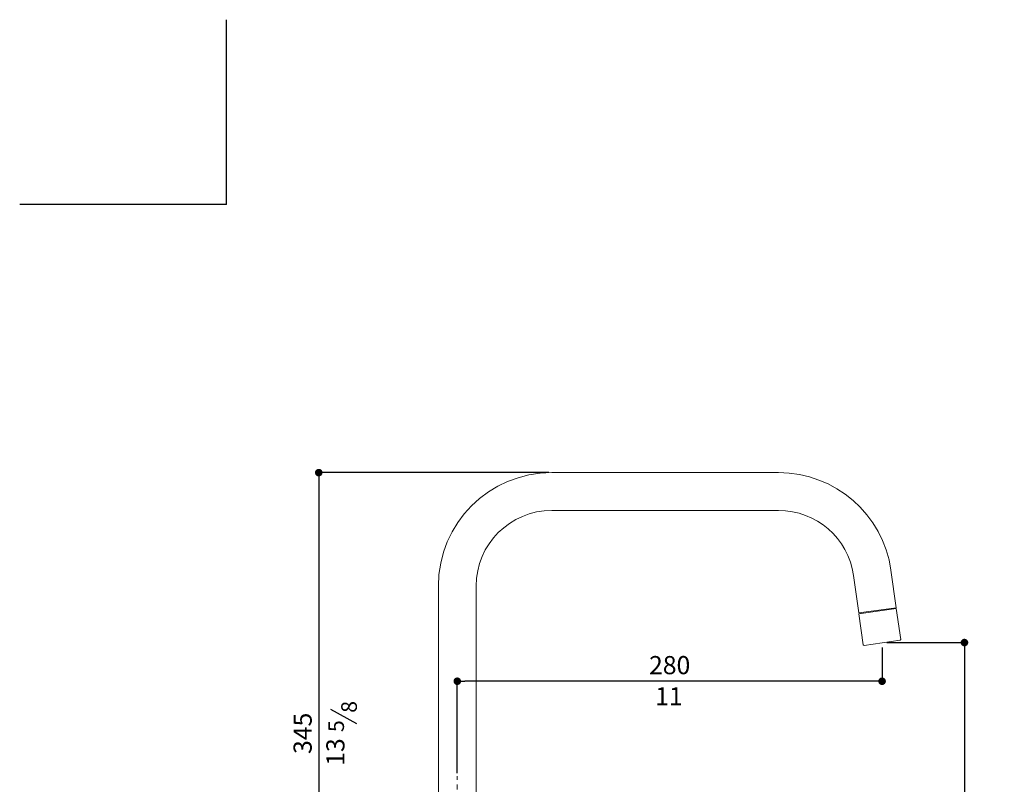
# Model space of a CAD drawing. Units: millimetres. Extents: x -490 to 528, y 646 to 1899.
# Drawn here: x -490 to 161, y 1394 to 1899 of the extents above; entities that cross this region are included whole.
import ezdxf

# ---------------------------------------------------------------- set-up
doc = ezdxf.new("R2010")
doc.units = ezdxf.units.MM
doc.linetypes.add('CENTRO2', pattern=[28.575, 19.05, -3.175, 3.175, -3.175])
doc.layers.add('LIVELLO_1', color=160, linetype='Continuous')
doc.layers.add('RAHM3', color=2, linetype='Continuous')
doc.styles.get("Standard").update_dxf_attribs({"font": 'trebuc.TTF'})
doc.dimstyles.new('ISO-25', dxfattribs={"dimtxt": 2.5, "dimasz": 3, "dimexe": 1.2, "dimexo": 2, "dimgap": 0.7, "dimtad": 1, "dimtxsty": 'Standard', "dimcen": 2.5, "dimadec": 0, "dimazin": 0, "dimtfac": 1, "dimtmove": 0, "dimatfit": 3, "dimfxl": 0, "dimarcsym": 0})

# ---------------------------------------------------------------- blocks, each defined once
blk = doc.blocks.new('_Dot')
at = {"color": 0, "linetype": 'ByBlock', "lineweight": -2}
blk.add_line((-0.5, 0), (-1, 0), dxfattribs=at)
at = {"color": 0, "linetype": 'ByBlock', "const_width": 0.5}
blk.add_lwpolyline([(-0.25, 0, 1), (0.25, 0, 1)], format="xyb", close=True, dxfattribs=at)
blk = doc.blocks.new('*D85')
at = {"color": 0, "lineweight": -2}
for p, q in [((-140.39, 1599.73), (-293.68, 1599.73)), ((-292.48, 1594.73), (-292.48, 1259.93)), ((-266.71, 1254.93), (-293.68, 1254.93))]:
    blk.add_line(p, q, dxfattribs=at)
at = {"layer": 'Defpoints', "color": 0, "lineweight": 30}
for p in [(-138.39, 1599.73), (-292.48, 1254.93), (-264.71, 1254.93)]:
    blk.add_point(p, dxfattribs=at)
at = {"color": 0, "lineweight": -2, "xscale": 5, "yscale": 5, "zscale": 5}
for p, rotation in [((-292.48, 1599.73), 90), ((-292.48, 1254.93), 270)]:
    blk.add_blockref('_Dot', p, dxfattribs=dict(at, rotation=rotation))
at = {"color": 0, "lineweight": 9, "insert": (-301.58, 1427.33), "char_height": 12, "attachment_point": 5, "rotation": 90}
blk.add_mtext('345', dxfattribs=at)
blk = doc.blocks.new('*D89')
at = {"color": 0, "lineweight": -2}
for p, q in [((80, 1484.13), (80, 1460.57)), ((-200.89, 1401), (-200.89, 1462.97)), ((75, 1461.77), (-195.89, 1461.77))]:
    blk.add_line(p, q, dxfattribs=at)
at = {"layer": 'Defpoints', "color": 0, "lineweight": 30}
for p in [(80, 1486.13), (-200.89, 1461.77), (-200.89, 1399)]:
    blk.add_point(p, dxfattribs=at)
at = {"color": 0, "lineweight": -2, "xscale": 5, "yscale": 5, "zscale": 5, "rotation": 180}
blk.add_blockref('_Dot', (-200.89, 1461.77), dxfattribs=at)
at = {"color": 0, "lineweight": -2, "xscale": 5, "yscale": 5, "zscale": 5}
blk.add_blockref('_Dot', (80, 1461.77), dxfattribs=at)
at = {"color": 0, "lineweight": 9, "insert": (-60.45, 1470.88), "char_height": 12, "attachment_point": 5}
blk.add_mtext('280', dxfattribs=at)
blk = doc.blocks.new('*D86')
at = {"color": 0, "lineweight": -2}
for p, q in [((83.22, 1487.36), (135.67, 1487.36)), ((134.47, 1482.36), (134.47, 1259.93)), ((158.82, 1254.93), (133.27, 1254.93))]:
    blk.add_line(p, q, dxfattribs=at)
at = {"layer": 'Defpoints', "color": 0, "lineweight": 30}
for p in [(81.22, 1487.36), (134.47, 1254.93), (160.82, 1254.93)]:
    blk.add_point(p, dxfattribs=at)
at = {"color": 0, "lineweight": -2, "xscale": 5, "yscale": 5, "zscale": 5}
for p, rotation in [((134.47, 1487.36), 90), ((134.47, 1254.93), 270)]:
    blk.add_blockref('_Dot', p, dxfattribs=dict(at, rotation=rotation))
at = {"color": 0, "lineweight": 9, "insert": (125.37, 1371.14), "char_height": 12, "attachment_point": 5, "rotation": 90}
blk.add_mtext('232', dxfattribs=at)

msp = doc.modelspace()

# ---------------------------------------------------------------- linework, layer by layer
at = {"lineweight": 9}
for p, q in [((-138.39, 1599.73), (11.61, 1599.73)), ((-138.39, 1574.73), (11.61, 1574.73)), ((61.12, 1531.69), (64.6, 1506.93)), ((85.88, 1535.17), (89.35, 1510.41)), ((-213.39, 1524.73), (-213.39, 1354.73)), ((-188.39, 1524.73), (-188.39, 1354.73)), ((64.6, 1506.93), (89.35, 1510.41)), ((64.67, 1506.44), (89.42, 1509.92)), ((64.67, 1506.44), (67.55, 1485.94)), ((65.44, 1507.05), (65.51, 1506.56)), ((88.51, 1510.29), (88.58, 1509.8)), ((89.42, 1509.92), (92.31, 1489.42)), ((68.11, 1485.51), (91.88, 1488.85)), ((-213.39, 1438.73), (-213.39, 1454.61))]:
    msp.add_line(p, q, dxfattribs=at)
at = {"color": 5, "lineweight": 30}
msp.add_line((-267.24, 1433.54), (-284.6, 1443.13), dxfattribs=at)
at = {"color": 1, "linetype": 'CENTRO2', "lineweight": 9}
msp.add_line((-200.89, 1196.54), (-200.89, 1399), dxfattribs=at)
at = {"lineweight": 9}
for centre, radius, start, end in [((-138.39, 1524.73), 75, 90, 180), ((11.61, 1524.73), 75, 8, 90), ((-138.39, 1524.73), 50, 90, 180), ((11.61, 1524.73), 50, 8, 90), ((68.04, 1486.01), 0.5, 188, 278), ((91.81, 1489.35), 0.5, 278, 8)]:
    msp.add_arc(centre, radius, start, end, dxfattribs=at)
at = {"layer": 'RAHM3'}
for q in [(-353.46, 1899.24), (-490.23, 1777.04)]:
    msp.add_line((-353.46, 1777.04), q, dxfattribs=at)

# ---------------------------------------------------------------- texts
at = {"color": 5, "lineweight": 9, "insert": (-60.92, 1450.3), "char_height": 12, "attachment_point": 5}
msp.add_mtext('11', dxfattribs=at)
at = {"color": 5, "lineweight": 9, "insert": (-279.93, 1414.96), "char_height": 12, "attachment_point": 5, "rotation": 90}
msp.add_mtext('13', dxfattribs=at)
at = {"layer": 'LIVELLO_1', "color": 5, "lineweight": 9, "char_height": 10.3482, "attachment_point": 5, "rotation": 90}
for s, insert in [('{\\fCG Times|b0|i0|c0|p18;8}', (-272.45, 1444.82)), ('{\\fCG Times|b0|i0|c0|p18;5}', (-280.97, 1432.06))]:
    msp.add_mtext(s, dxfattribs=dict(at, insert=insert))

# ---------------------------------------------------------------- dimensions: what is measured, and where the dimension line sits
at = {"color": 5, "lineweight": 9}
for base, p1, p2, picture, middle in [((-292.48, 1254.93), (-138.39, 1599.73), (-264.71, 1254.93), '*D85', (-301.58, 1427.33)), ((134.47, 1254.93), (81.22, 1487.36), (160.82, 1254.93), '*D86', (125.37, 1371.14))]:
    dim = msp.add_linear_dim(base=base, p1=p1, p2=p2, angle=90, dimstyle='ISO-25', override={"dimtxt": 12, "dimasz": 5, "dimgap": 3, "dimdec": 0, "dimblk1": 'Dot', "dimblk2": 'Dot', "dimsah": 1}, dxfattribs=at)
    dim.commit()
    dim.dimension.update_dxf_attribs({"geometry": picture, "text_midpoint": middle})
dim = msp.add_linear_dim(base=(-200.89, 1461.77), p1=(80, 1486.13), p2=(-200.89, 1399), text='280', dimstyle='ISO-25', override={"dimtxt": 12, "dimasz": 5, "dimgap": 3, "dimdec": 0, "dimblk1": 'Dot', "dimblk2": 'Dot', "dimsah": 1}, dxfattribs=at)
dim.commit()
dim.dimension.update_dxf_attribs({"geometry": '*D89', "text_midpoint": (-60.45, 1470.88)})

doc.saveas('drawing.dxf')
